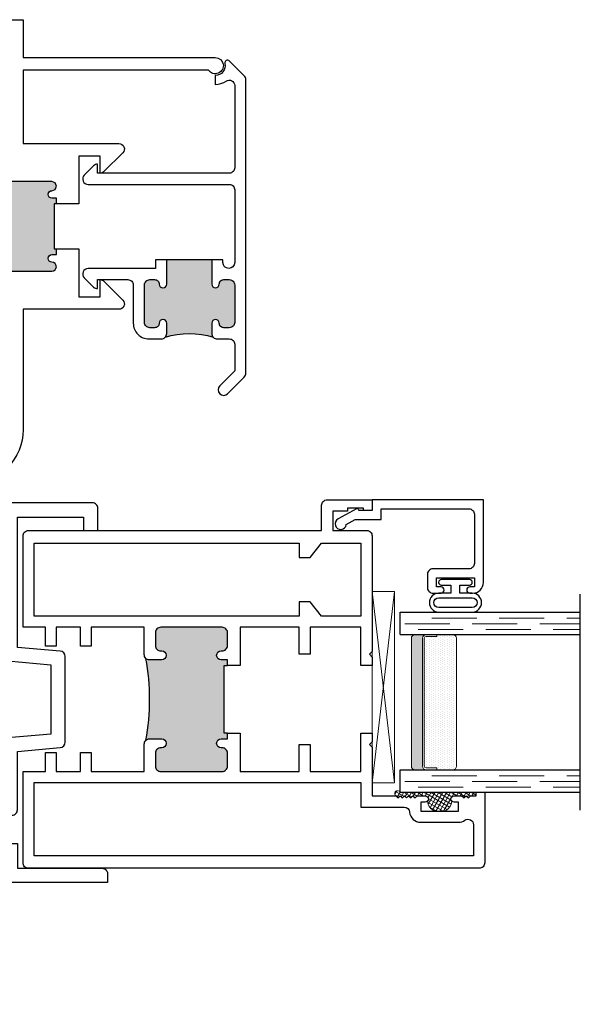
# Model space of a CAD drawing. Units: inches. Extents: x -228 to 829, y -764 to 184.
# Drawn here: x -151 to -148, y -146 to -141 of the extents above; entities that cross this region are included whole.
import ezdxf

# ---------------------------------------------------------------- set-up
doc = ezdxf.new("R2010")
doc.units = ezdxf.units.IN
doc.header["$LTSCALE"] = 0.5
doc.header["$MEASUREMENT"] = 0
doc.linetypes.add('DASHED', pattern=[0.75, 0.5, -0.25])

# ---------------------------------------------------------------- blocks, each defined once
blk = doc.blocks.new('M600SD_M21703')
h = blk.add_hatch(color=256)
h.dxf.hatch_style = 1
h.paths.add_polyline_path([(-0.2062, -1.3128, -0.198912), (-0.185, -1.304), (-0.12, -1.304, -1), (-0.12, -1.346, 1), (-0.12, -1.396), (0.159, -1.396, 1), (0.159, -1.346, -1), (0.159, -1.304), (0.184, -1.304), (0.184, -1.2725), (0.1715, -1.2725), (0.1715, -1.0225), (0.184, -1.0225), (0.184, -0.991), (0.159, -0.991, -1), (0.159, -0.949, 1), (0.159, -0.899), (-0.12, -0.899, 1), (-0.12, -0.949, -1), (-0.12, -0.991), (-0.185, -0.991, -0.198912), (-0.2062, -0.9822, -0.128413)])
for points in [[(0.184, -1.0225), (0.184, -0.991), (0.159, -0.991, -1), (0.159, -0.949, 1), (0.159, -0.899), (-0.12, -0.899, 1), (-0.12, -0.949, -1), (-0.12, -0.991), (-0.185, -0.991, -0.414214), (-0.215, -0.961), (-0.215, -0.07), (-0.5426, -0.07), (-0.5426, -0.12, -0.414214), (-0.5726, -0.15), (-0.6251, -0.15, -1), (-0.6251, -0.11), (-0.6026, -0.11), (-0.6026, -0.06), (-0.8126, -0.06), (-0.8126, -0.11), (-0.7901, -0.11, -1), (-0.7901, -0.15), (-0.845, -0.15, -0.198912), (-0.8662, -0.1412), (-0.9562, -0.0512, -0.668179), (-0.935, 0), (0, 0), (0, -0.21), (1.0662, -0.21, -1.668416), (1.0287, -0.28), (0, -0.28), (0, -0.6875), (0.5318, -0.6875, -0.668179), (0.553, -0.7387), (0.4483, -0.8434, -0.198912), (0.4271, -0.8522), (0.4271, -0.7575), (0.309, -0.7575), (0.309, -1.0225)], [(0.309, -1.2725), (0.309, -1.5375), (0.4271, -1.5375), (0.4271, -1.4428, -0.198912), (0.4483, -1.4516), (0.553, -1.5563, -0.668179), (0.5318, -1.6075), (0, -1.6075), (0, -2.276, -0.414214), (-0.295, -2.571), (-0.75, -2.571), (-0.75, -2.6817), (-0.657, -2.6817), (-0.657, -2.835), (-0.562, -2.835), (-0.562, -2.7617), (-0.53, -2.7617, -0.414214), (-0.5, -2.7917), (-0.5, -2.897), (-0.75, -2.897), (-0.75, -4.14), (-0.439, -4.14), (-0.439, -3.5572), (-0.314, -3.5572), (-0.314, -3.754), (-0.364, -3.804), (-0.314, -3.854), (-0.314, -4.305, -0.414214), (-0.344, -4.335), (-0.376, -4.335), (-0.376, -4.265), (-0.657, -4.265), (-0.657, -4.355), (-0.75, -4.355), (-0.75, -4.573), (-0.032, -4.573), (-0.032, -4.71), (0.438, -4.71, -0.414214), (0.468, -4.74), (0.468, -4.788), (-0.895, -4.788), (-0.895, -5.465), (-1.685, -5.465, -1), (-1.685, -5.405), (-0.965, -5.405), (-0.965, -2.396, -0.198912), (-0.9562, -2.3748), (-0.8662, -2.2848, -0.198912), (-0.845, -2.276), (-0.7776, -2.276, -1), (-0.7776, -2.316), (-0.8126, -2.316), (-0.8126, -2.366), (-0.5026, -2.366), (-0.5026, -2.316), (-0.5376, -2.316, -1), (-0.5376, -2.276), (-0.4726, -2.276, -0.414214), (-0.4426, -2.306), (-0.4426, -2.356), (-0.295, -2.356, 0.414214), (-0.215, -2.276), (-0.215, -1.334, -0.414214), (-0.185, -1.304), (-0.12, -1.304, -1), (-0.12, -1.346, 1), (-0.12, -1.396), (0.159, -1.396, 1), (0.159, -1.346, -1), (0.159, -1.304), (0.184, -1.304), (0.184, -1.2725)]]:
    blk.add_lwpolyline(points, format="xyb", close=True)
blk.add_lwpolyline([(0.184, -1.0225), (0.1715, -1.0225), (0.1715, -1.2725), (0.184, -1.2725)])
blk.add_arc((-0.8392, -1.1475), 0.6542, 345.3651, 14.6349)
blk = doc.blocks.new('M300SD_BRV1028')
blk.add_lwpolyline([(-1.0712, 1.6233, -0.414214), (-1.0412, 1.6533), (0, 1.6533), (0, 1.5), (-0.08, 1.5), (-0.08, 1.5733), (-0.545, 1.5733), (-0.545, 0.8054, -0.388879), (-0.5724, 0.7755), (-0.81, 0.7547), (-0.81, 0.3703), (-0.5724, 0.3495, -0.388879), (-0.545, 0.3196), (-0.545, 0), (-0.266, 0), (-0.266, 0.06), (0, 0.06), (0, -0.02), (-0.186, -0.02), (-0.186, -0.05, -0.301385), (-0.236, -0.08), (-0.595, -0.08, -0.414214), (-0.625, -0.05), (-0.625, 0.2738), (-0.8626, 0.2946, -0.388879), (-0.89, 0.3245), (-0.89, 0.8005, -0.388879), (-0.8626, 0.8304), (-0.625, 0.8512), (-0.625, 1.5733), (-0.9912, 1.5733), (-0.9912, 1.5), (-1.0712, 1.5), (-1.0712, 1.6242)], format="xyb")
blk = doc.blocks.new('M300SD_M21328')
h = blk.add_hatch(color=256)
h.dxf.hatch_style = 1
h.paths.add_polyline_path([(-0.1767, -0.6155, -0.198912), (-0.1855, -0.5943), (-0.1855, -0.5373, -1), (-0.1435, -0.5373, 0.414214), (-0.1185, -0.5623), (-0.092, -0.5623, 0.414214), (-0.062, -0.5323), (-0.062, -0.3253, 0.414214), (-0.092, -0.2953), (-0.1185, -0.2953, 0.414214), (-0.1435, -0.3203, -1), (-0.1855, -0.3203), (-0.1855, -0.1859), (-0.4355, -0.1859), (-0.4355, -0.3203, -1), (-0.4775, -0.3203, 0.414214), (-0.5025, -0.2953), (-0.533, -0.2953, 0.414214), (-0.563, -0.3253), (-0.563, -0.5323, 0.414214), (-0.533, -0.5623), (-0.5025, -0.5623, 0.414214), (-0.4775, -0.5373, -1), (-0.4355, -0.5373), (-0.4355, -0.5943, -0.198912), (-0.4443, -0.6155, -0.15856)])
blk.add_line((-0.4355, -0.1859), (-0.1855, -0.1859))
for points in [[(-0.4975, -0.1859), (-0.4355, -0.1859), (-0.4355, -0.3203, -1), (-0.4775, -0.3203, 0.414214), (-0.5025, -0.2953), (-0.533, -0.2953, 0.414214), (-0.563, -0.3253), (-0.563, -0.5323, 0.414214), (-0.533, -0.5623), (-0.5025, -0.5623, 0.414214), (-0.4775, -0.5373, -1), (-0.4355, -0.5373), (-0.4355, -0.5943, -0.414214), (-0.4655, -0.6243), (-0.533, -0.6243, 0.414214), (-0.563, -0.6543), (-0.563, -0.8014), (-0.4798, -0.8846, -1), (-0.5237, -0.9284), (-0.6162, -0.8359, -0.198912), (-0.625, -0.8147), (-0.625, 0.8147, -0.198912), (-0.6162, 0.8359), (-0.534, 0.9181, -0.749278), (-0.5087, 0.9043, 0.478978), (-0.455, 0.8375), (-0.455, 0.7875, -0.15523), (-0.5157, 0.8068, 0.608574), (-0.563, 0.7823), (-0.563, 0.3253, 0.414214), (-0.533, 0.2953), (0.1991, 0.2953), (0.1991, 0.3453, -0.198912), (0.2203, 0.3365), (0.2723, 0.2845, -0.668179), (0.2511, 0.2333), (-0.533, 0.2333, 0.414214), (-0.563, 0.2033), (-0.563, -0.2005, 1), (-0.4975, -0.2005)], [(0, -0.5373, -0.414214), (-0.087, -0.6243), (-0.1555, -0.6243, -0.414214), (-0.1855, -0.5943), (-0.1855, -0.5373, -1), (-0.1435, -0.5373, 0.414214), (-0.1185, -0.5623), (-0.092, -0.5623, 0.414214), (-0.062, -0.5323), (-0.062, -0.3253, 0.414214), (-0.092, -0.2953), (-0.1185, -0.2953, 0.414214), (-0.1435, -0.3203, -1), (-0.1855, -0.3203), (-0.1855, -0.1859), (-0.1235, -0.1859), (-0.1235, -0.2333), (0.2511, -0.2333, -0.668179), (0.2723, -0.2845), (0.2203, -0.3365, -0.198912), (0.1991, -0.3453), (0.1991, -0.2953), (0.03, -0.2953, 0.414214), (0, -0.3253)]]:
    blk.add_lwpolyline(points, format="xyb", close=True)
blk.add_arc((-0.3105, -1.0268), 0.4325, 71.9804, 108.0196)
blk = doc.blocks.new('M300SD_M22047')
h = blk.add_hatch(color=256)
h.dxf.hatch_style = 1
h.paths.add_polyline_path([(1.3375, -0.765, 0.414214), (1.3075, -0.735), (1.2365, -0.735, 0.443508), (1.2064, -0.7677, -1.046389), (1.1565, -0.77), (1.1565, -0.703, -0.198912), (1.1653, -0.6818, -0.093127), (0.7097, -0.6818, -0.198912), (0.7185, -0.703), (0.7185, -0.77, -1), (0.6685, -0.77), (0.6685, -0.765, 0.414214), (0.6385, -0.735), (0.5675, -0.735, 0.414214), (0.5375, -0.765), (0.5375, -1.105, 0.414214), (0.5675, -1.135), (0.6385, -1.135, 0.443508), (0.6686, -1.1022, -1.046389), (0.7185, -1.1), (0.7185, -1.135), (0.75, -1.135), (0.75, -1.1175), (1.125, -1.1175), (1.125, -1.135), (1.1565, -1.135), (1.1565, -1.1, -1), (1.2065, -1.1), (1.2065, -1.105, 0.414214), (1.2365, -1.135), (1.3075, -1.135, 0.414214), (1.3375, -1.105)])
for points in [[(0.75, -1.205), (0.5375, -1.205), (0.5375, -1.533), (0.6875, -1.533), (0.6875, -1.595), (0.5375, -1.595), (0.5375, -1.876), (0.75, -1.876), (0.75, -1.938), (0.7025, -1.938), (0.6875, -1.923), (0.6725, -1.938), (0.4023, -1.938), (0.4023, -2.069), (0.3903, -2.081), (0.4023, -2.093), (0.3903, -2.105), (0.4023, -2.117), (0.3903, -2.129), (0.4023, -2.141), (0.3903, -2.153), (0.4023, -2.165), (0.3903, -2.177), (0.4023, -2.189), (0.4023, -2.233, -0.414991), (0.3847, -2.2505, -0.414991), (0.3672, -2.233), (0.3672, -2.208), (0.3172, -2.208), (0.3172, -2.418), (0.3672, -2.418), (0.3672, -2.393, -0.414991), (0.3847, -2.3755, -0.414991), (0.4023, -2.393), (0.4023, -2.437), (0.3903, -2.449), (0.4023, -2.461), (0.3903, -2.473), (0.4023, -2.485), (0.4023, -2.516), (0.4219, -2.516), (0.4219, -2.563), (0.03, -2.563, -0.414214), (0, -2.533), (0, -0.03, -0.414214), (0.03, 0), (0.5375, 0), (0.5375, -0.125), (0.6422, -0.125), (0.6422, -0.184), (0.5375, -0.184), (0.5375, -0.319), (0.6422, -0.319), (0.6422, -0.3781), (0.5375, -0.3781), (0.5375, -0.673), (0.6885, -0.673, -0.414214), (0.7185, -0.703), (0.7185, -0.77, -1), (0.6685, -0.77), (0.6685, -0.765, 0.414214), (0.6385, -0.735), (0.5675, -0.735, 0.414214), (0.5375, -0.765), (0.5375, -1.105, 0.414214), (0.5675, -1.135), (0.6385, -1.135, 0.414214), (0.6685, -1.105), (0.6685, -1.1, -1), (0.7185, -1.1), (0.7185, -1.135), (0.75, -1.135)], [(1.125, -1.876), (1.3375, -1.876), (1.3375, -1.595), (1.1875, -1.595), (1.1875, -1.533), (1.3375, -1.533), (1.3375, -1.205), (1.125, -1.205), (1.125, -1.135), (1.1565, -1.135), (1.1565, -1.1, -1), (1.2065, -1.1), (1.2065, -1.105, 0.414214), (1.2365, -1.135), (1.3075, -1.135, 0.414214), (1.3375, -1.105), (1.3375, -0.765, 0.414214), (1.3075, -0.735), (1.2365, -0.735, 0.414214), (1.2065, -0.765), (1.2065, -0.77, -1), (1.1565, -0.77), (1.1565, -0.703, -0.414214), (1.1865, -0.673), (1.3375, -0.673), (1.3375, -0.3781), (1.2328, -0.3781), (1.2328, -0.3191), (1.3375, -0.3191), (1.3375, -0.184), (1.2328, -0.184), (1.2328, -0.125), (1.3375, -0.125), (1.3375, 0), (1.845, 0, -0.414214), (1.875, -0.03), (1.875, -1.658), (2.015, -1.658, -0.414214), (2.045, -1.688), (2.045, -1.938), (1.985, -1.938), (1.985, -1.891), (1.998, -1.891), (1.998, -1.801), (1.983, -1.801), (1.983, -1.72), (1.875, -1.72), (1.875, -1.908, -0.414214), (1.845, -1.938), (1.2025, -1.938), (1.1875, -1.923), (1.1725, -1.938), (1.125, -1.938)], [(0.07, -0.062), (0.4755, -0.062), (0.4755, -1.876), (0.3399, -1.876), (0.3399, -2.1163, -0.391308), (0.3123, -2.1462, 0.391308), (0.2552, -2.208), (0.2552, -2.418, 0.1547), (0.2665, -2.4537, -0.607865), (0.242, -2.501), (0.07, -2.501)]]:
    blk.add_lwpolyline(points, format="xyb", close=True)
blk.add_lwpolyline([(1.805, -1.876), (1.3995, -1.876), (1.3995, -1.658), (1.4795, -1.595), (1.4795, -1.533), (1.3995, -1.533), (1.3995, -0.062), (1.805, -0.062), (1.805, -1.533), (1.725, -1.533), (1.725, -1.595), (1.805, -1.658)], close=True)
blk.add_lwpolyline([(0.75, -1.135), (0.75, -1.1175), (1.125, -1.1175), (1.125, -1.135)])
blk.add_arc((0.9375, 0.5306), 1.2336, 259.3591, 280.6409)
blk = doc.blocks.new('E600-1IG_SS')
at = {"lineweight": 5}
h = blk.add_hatch(dxfattribs=at)
h.set_pattern_fill('DOTS', color=256, scale=0.2)
h.paths.add_polyline_path([(0.875, 0.292, 0.4142136), (0.855, 0.312), (0.145, 0.312, 0.4142136), (0.125, 0.292), (0.125, 0.204), (0.135, 0.204), (0.135, 0.144, 0.4142136), (0.145, 0.134), (0.855, 0.134, 0.4142136), (0.865, 0.144), (0.865, 0.204), (0.875, 0.204)])
h = blk.add_hatch(color=256)
h.dxf.hatch_style = 1
h.paths.add_polyline_path([(0.875, 0.144, -0.4142136), (0.855, 0.124), (0.145, 0.124, -0.4142136), (0.125, 0.144), (0.125, 0.082, 0.4142136), (0.145, 0.062), (0.855, 0.062, 0.4142136), (0.875, 0.082)])
for p, q in [((-0.1, 1), (1.1, 1)), ((0, 0), (0, 1)), ((0.125, 0), (0.125, 1)), ((0.875, 0), (0.875, 1)), ((1, 0), (1, 1)), ((0, 0), (0.125, 0)), ((0.875, 0), (1, 0))]:
    blk.add_line(p, q)
at = {"linetype": 'DASHED', "lineweight": 9}
for p, q in [((0.02875, 0.1), (0.02875, 1)), ((0.06, 0.025), (0.06, 1)), ((0.09125, 0.175), (0.09125, 1)), ((0.90375, 0.1), (0.90375, 1)), ((0.935, 0.025), (0.935, 1)), ((0.96625, 0.175), (0.96625, 1))]:
    blk.add_line(p, q, dxfattribs=at)
at = {"lineweight": 5}
for p, q in [((0.125, 0.082), (0.125, 0.292)), ((0.145, 0.312), (0.855, 0.312)), ((0.875, 0.082), (0.875, 0.292)), ((0.125, 0.204), (0.135, 0.204)), ((0.135, 0.204), (0.135, 0.144)), ((0.865, 0.204), (0.865, 0.144)), ((0.865, 0.204), (0.875, 0.204)), ((0.145, 0.134), (0.855, 0.134)), ((0.145, 0.124), (0.855, 0.124)), ((0.145, 0.062), (0.855, 0.062))]:
    blk.add_line(p, q, dxfattribs=at)
for centre, radius, start, end in [((0.145, 0.292), 0.02, 90, 180), ((0.855, 0.292), 0.02, 0, 90), ((0.145, 0.144), 0.02, 180, 270), ((0.145, 0.144), 0.01, 180, 270), ((0.855, 0.144), 0.02, 270, 0), ((0.855, 0.144), 0.01, 270, 0), ((0.145, 0.082), 0.02, 180, 270), ((0.855, 0.082), 0.02, 270, 0)]:
    blk.add_arc(centre, radius, start, end, dxfattribs=at)
blk = doc.blocks.new('M300SD_1IG-SS')
at = {"xscale": -1, "rotation": 180}
blk.add_blockref('E600-1IG_SS', (0, 0), dxfattribs=at)
blk = doc.blocks.new('SHB-105')
at = {"linetype": 'Continuous'}
for points in [[(0.0925, -0.1901, 1), (0.0925, -0.0851), (0.025, -0.0851), (0.025, -0.04), (0.0785, -0.04, 1), (0.0785, -0.01), (-0.0785, -0.01, 1), (-0.0785, -0.04), (-0.025, -0.04), (-0.025, -0.0851), (-0.0925, -0.0851, 1), (-0.0925, -0.1901)], [(-0.0925, -0.1651, -1), (-0.0925, -0.1101), (0.0925, -0.1101, -1), (0.0925, -0.1651)]]:
    blk.add_lwpolyline(points, format="xyb", close=True, dxfattribs=at)
blk = doc.blocks.new('M300SD_M22081')
blk.add_lwpolyline([(-0.1431, -0.1376), (-0.0935, -0.11), (0.05, -0.11), (0.05, -0.05), (0.5379, -0.05, -0.414214), (0.5679, -0.08), (0.5679, -0.353, -0.414214), (0.5379, -0.383), (0.3379, -0.383, 0.414214), (0.3079, -0.413), (0.3079, -0.4871, 0.414214), (0.3389, -0.5181), (0.3829, -0.5181, 0.414991), (0.4004, -0.5005, 0.414991), (0.3829, -0.483), (0.3579, -0.483), (0.3579, -0.433), (0.5679, -0.433), (0.5679, -0.483), (0.5429, -0.483, 0.414991), (0.5254, -0.5005, 0.414991), (0.5429, -0.5181), (0.5579, -0.5181, 0.414214), (0.6179, -0.4581), (0.6179, 0), (0, 0), (0, -0.06), (-0.0675, -0.06, -0.341999), (-0.0753, -0.054, 0.491355), (-0.0869, -0.0491), (-0.1888, -0.1059, 1.603451)], format="xyb", close=True)
blk = doc.blocks.new('M300SD_SB125-1062X2-Z')
at = {"lineweight": 5}
for p, q in [((0, 0), (0.125, 1.062)), ((0, 1.062), (0.125, 0))]:
    blk.add_line(p, q, dxfattribs=at)
blk.add_lwpolyline([(0, 0), (0.125, 0), (0.125, 1.062), (0, 1.062)], close=True, dxfattribs=at)

msp = doc.modelspace()

# ---------------------------------------------------------------- hatches: boundary and pattern name
at = {"lineweight": 5}
h = msp.add_hatch(dxfattribs=at)
h.set_pattern_fill('ANSI37', color=256, scale=0.15, angle=105)
h.set_pattern_definition([(150, (-256.236316, -171.849498), (-0.009375, -0.0162379763), []), (240, (-256.236316, -171.849498), (0.0162379763, -0.009375), [])])
h.paths.add_polyline_path([(-149.036, -145.2881, 1.206349), (-149.061, -145.3077), (-149.049, -145.3197), (-149.037, -145.3077), (-149.025, -145.3197), (-149.013, -145.3077), (-149.001, -145.3197), (-148.989, -145.3077), (-148.977, -145.3197), (-148.965, -145.3077), (-148.953, -145.3197), (-148.941, -145.3077), (-148.897, -145.3077, -0.414991), (-148.8795, -145.3253, -0.199257), (-148.8846, -145.3377, 0.295752), (-148.8433, -145.3928), (-148.7907, -145.3928, 0.295752), (-148.7494, -145.3377, -0.199257), (-148.7545, -145.3253, -0.414991), (-148.737, -145.3077), (-148.693, -145.3077), (-148.681, -145.3197), (-148.669, -145.3077), (-148.657, -145.3197), (-148.645, -145.3077), (-148.614, -145.3077), (-148.614, -145.2881)])

# ---------------------------------------------------------------- linework, layer by layer
for centre, radius, start, end in [((-149.0504, -145.2955), 0.0162, 27.4984, 228.8705), ((-148.8214, -145.3334), 0.0633, 183.9014, 249.8041), ((-148.8126, -145.3334), 0.0633, 290.1959, 356.0986)]:
    msp.add_arc(centre, radius, start, end, dxfattribs=at)

# ---------------------------------------------------------------- block references
for name, p in [('M600SD_M21703', (-151.129, -141)), ('M300SD_M22081', (-149.192, -143.665)), ('SHB-105', (-148.7291, -144.098)), ('M300SD_SB125-1062X2-Z', (-149.192, -145.2354))]:
    msp.add_blockref(name, p)
at = {"xscale": -1}
for name, p in [('M300SD_M21328', (-150.5178, -142.1475)), ('M300SD_BRV1028', (-151.786, -145.335))]:
    msp.add_blockref(name, p, dxfattribs=at)
at = {"rotation": 90.00000000000001}
for name, p in [('M300SD_M22047', (-151.13, -145.71)), ('M300SD_1IG-SS', (-149.036, -145.2881))]:
    msp.add_blockref(name, p, dxfattribs=at)

doc.saveas('drawing.dxf')
